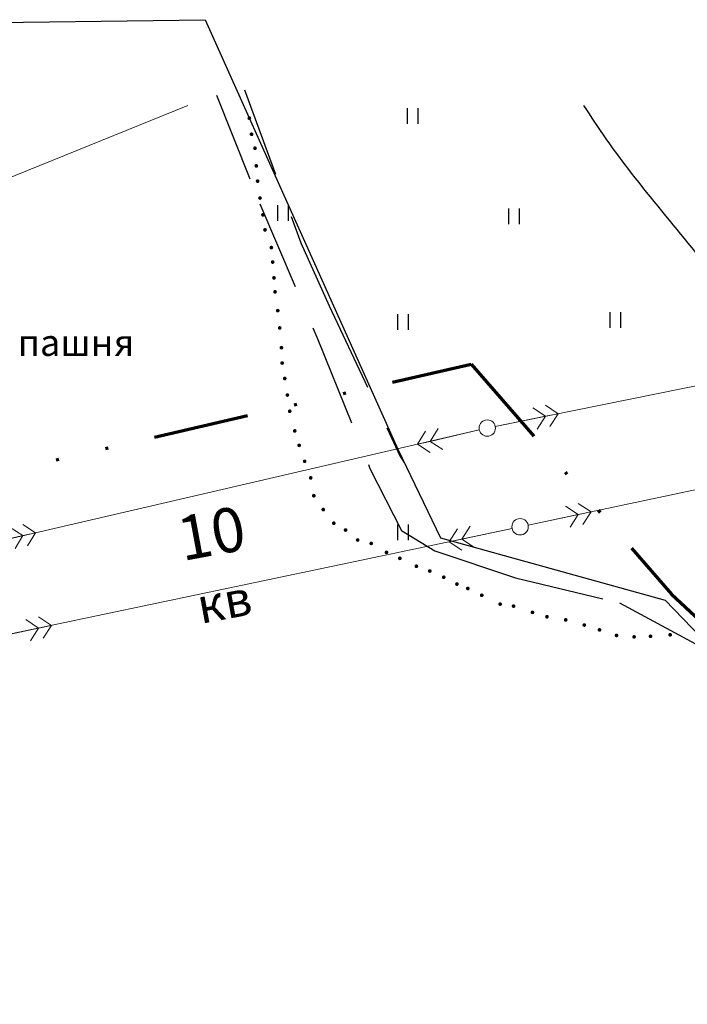
# Model space of a CAD drawing. Extents: x 2697 to 5801, y 2459 to 2880.
# Drawn here: x 5634 to 5658, y 2784 to 2820 of the extents above; entities that cross this region are included whole.
import ezdxf

# ---------------------------------------------------------------- set-up
doc = ezdxf.new("R2010")
doc.units = 0
doc.header["$MEASUREMENT"] = 0
doc.linetypes.add('DIVIDE', pattern=[1.25, 0.5, -0.25, 0, -0.25, 0, -0.25])
doc.linetypes.add('мелкая штриховая', pattern=[4.95, 3.3, -1.65])
doc.layers.add('ГРАНИЦА  ПРОЕКТИРОВАНИЯ', color=7, linetype='DIVIDE', lineweight=70, true_color=0xfd17d3)
for name, color, linetype in [('ГРАНИЦА инвентаризационного участка', 7, 'Continuous'), ('топо Дороги и Здания', 250, 'Continuous'), ('топо Растительность', 250, 'Continuous'), ('топо ТЕКСТ', 250, 'Continuous'), ('топо Точки', 250, 'Continuous')]:
    doc.layers.add(name, color=color, linetype=linetype)
for name, color, linetype, lineweight in [('топо линия Электро 2', 250, 'Continuous', 15), ('топо линия Электро 3', 250, 'Continuous', 9), ('топо линия Электро 4', 250, 'Continuous', 9)]:
    doc.layers.add(name, color=color, linetype=linetype, lineweight=lineweight)
doc.styles.get("Standard").update_dxf_attribs({"font": 'TIMES.TTF'})
doc.styles.add('STYLE1', font='TIMES.TTF')
doc.linetypes.add('Откос', pattern='A,1,1,[130,ltypeshp.shx,S=1,R=0,X=0,Y=-1],1,2,[130,ltypeshp.shx,S=3,R=0,X=0,Y=-3],1', length=6)

msp = doc.modelspace()

# ---------------------------------------------------------------- hatches: boundary and pattern name
at = {"layer": 'топо Точки'}
for points in [[(5641.885, 2816.063, 1), (5642.022, 2816.063, 1)], [(5641.968, 2815.471, 1), (5642.105, 2815.471, 1)], [(5642.094, 2814.959, 1), (5642.23, 2814.959, 1)], [(5642.142, 2814.311, 1), (5642.279, 2814.311, 1)], [(5642.19, 2813.751, 1), (5642.327, 2813.751, 1)], [(5642.277, 2813.132, 1), (5642.414, 2813.132, 1)], [(5642.384, 2812.514, 1), (5642.52, 2812.514, 1)], [(5642.461, 2811.963, 1), (5642.598, 2811.963, 1)], [(5642.693, 2811.315, 1), (5642.83, 2811.315, 1)], [(5642.742, 2810.783, 1), (5642.878, 2810.783, 1)], [(5642.79, 2810.203, 1), (5642.927, 2810.203, 1)], [(5642.829, 2809.691, 1), (5642.965, 2809.691, 1)], [(5642.929, 2809.002, 1), (5643.065, 2809.002, 1)], [(5643.001, 2808.368, 1), (5643.137, 2808.368, 1)], [(5643.064, 2807.644, 1), (5643.201, 2807.644, 1)], [(5643.09, 2807.081, 1), (5643.226, 2807.081, 1)], [(5643.185, 2806.514, 1), (5643.321, 2806.514, 1)], [(5643.281, 2805.908, 1), (5643.417, 2805.908, 1)], [(5643.367, 2805.312, 1), (5643.504, 2805.312, 1)], [(5643.55, 2804.591, 1), (5643.687, 2804.591, 1)], [(5643.714, 2804.062, 1), (5643.85, 2804.062, 1)], [(5643.916, 2803.476, 1), (5644.052, 2803.476, 1)], [(5644.137, 2802.87, 1), (5644.273, 2802.87, 1)], [(5644.252, 2802.216, 1), (5644.389, 2802.216, 1)], [(5644.598, 2801.707, 1), (5644.735, 2801.707, 1)], [(5644.983, 2801.207, 1), (5645.12, 2801.207, 1)], [(5645.416, 2800.957, 1), (5645.553, 2800.957, 1)], [(5645.859, 2800.591, 1), (5645.995, 2800.591, 1)], [(5646.359, 2800.466, 1), (5646.495, 2800.466, 1)], [(5646.917, 2800.139, 1), (5647.053, 2800.139, 1)], [(5647.407, 2799.918, 1), (5647.544, 2799.918, 1)], [(5648.014, 2799.629, 1), (5648.15, 2799.629, 1)], [(5648.506, 2799.454, 1), (5648.642, 2799.454, 1)], [(5649.018, 2799.225, 1), (5649.154, 2799.225, 1)], [(5649.503, 2798.975, 1), (5649.64, 2798.975, 1)], [(5649.901, 2798.814, 1), (5650.037, 2798.814, 1)], [(5650.413, 2798.564, 1), (5650.549, 2798.564, 1)], [(5651.087, 2798.241, 1), (5651.223, 2798.241, 1)], [(5651.579, 2798.167, 1), (5651.715, 2798.167, 1)], [(5652.273, 2797.938, 1), (5652.409, 2797.938, 1)], [(5652.805, 2797.776, 1), (5652.941, 2797.776, 1)], [(5653.492, 2797.662, 1), (5653.629, 2797.662, 1)], [(5654.173, 2797.473, 1), (5654.309, 2797.473, 1)], [(5654.732, 2797.296, 1), (5654.869, 2797.296, 1)], [(5655.356, 2797.092, 1), (5655.492, 2797.092, 1)], [(5656.001, 2797.038, 1), (5656.137, 2797.038, 1)], [(5656.603, 2797.06, 1), (5656.74, 2797.06, 1)], [(5657.323, 2797.114, 1), (5657.46, 2797.114, 1)]]:
    msp.add_hatch(color=256, dxfattribs=at).paths.add_polyline_path(points)

# ---------------------------------------------------------------- linework, layer by layer
at = {"layer": 'ГРАНИЦА  ПРОЕКТИРОВАНИЯ', "color": 243, "ltscale": 7, "true_color": 0xd14f85}
for p, q in [((5612.314, 2798.341), (5650.087, 2807.04)), ((5650.087, 2807.04), (5657.447, 2798.608)), ((5657.447, 2798.608), (5684.551, 2773.115))]:
    msp.add_line(p, q, dxfattribs=at)
at = {"layer": 'ГРАНИЦА  ПРОЕКТИРОВАНИЯ', "color": 11, "ltscale": 20}
msp.add_line((5657.447, 2798.608), (5657.447, 2798.608), dxfattribs=at)
at = {"layer": 'ГРАНИЦА инвентаризационного участка', "color": 25, "lineweight": 30, "ltscale": 0.35, "true_color": 0x905947}
msp.add_lwpolyline([(5630.791, 2819.545), (5640.336, 2819.672), (5647.405, 2803.923), (5648.962, 2800.669), (5657.207, 2798.388), (5678.992, 2775.807), (5684.354, 2772.853), (5694.452, 2773.421), (5701.417, 2771.917), (5707.602, 2769.112), (5714.238, 2763.837), (5727.111, 2748.673), (5739.318, 2725.643)], dxfattribs=at)
at = {"layer": 'топо Дороги и Здания', "linetype": 'мелкая штриховая'}
for points in [[(5640.751, 2816.908), (5642.336, 2812.924), (5644.471, 2807.948), (5646.377, 2803.219), (5647.534, 2800.94), (5648.759, 2800.191), (5651.72, 2799.205), (5655.532, 2798.286), (5658.322, 2796.789), (5659.115, 2796.249), (5662.312, 2793.775), (5664.719, 2791.716), (5669.452, 2786.48), (5673.572, 2781.717), (5676.634, 2777.355), (5677.127, 2776.665), (5680.214, 2774.249), (5685.171, 2772.701), (5687.931, 2772.618), (5687.931, 2772.618), (5694.292, 2772.985), (5700.27, 2771.677)], [(5641.779, 2817.101), (5643.842, 2811.483), (5644.884, 2809.182), (5647.479, 2803.684), (5647.652, 2803.407)]]:
    msp.add_lwpolyline(points, dxfattribs=at)
at = {"layer": 'топо Дороги и Здания', "linetype": 'Откос', "ltscale": 0.4}
msp.add_open_spline([(5766.193, 2742.898), (5765.558, 2743.076), (5764.227, 2743.431), (5762.338, 2743.8), (5760.215, 2744.079), (5757.979, 2743.839), (5755.362, 2743.539), (5752.917, 2743.09), (5750.579, 2742.437), (5748.546, 2741.97), (5746.54, 2741.896), (5744.691, 2741.475), (5742.788, 2741.708), (5740.809, 2742.024), (5738.676, 2743.035), (5736.223, 2743.963), (5733.898, 2745.273), (5731.984, 2747.072), (5730.01, 2748.677), (5728.415, 2751.11), (5727.267, 2753.951), (5726.294, 2756.714), (5725.657, 2759.252), (5725.919, 2761.578), (5726.378, 2764.205), (5726.313, 2766.907), (5725.922, 2770.09), (5725.057, 2773.439), (5723.554, 2776.961), (5721.536, 2779.651), (5718.544, 2782.643), (5715.834, 2785.629), (5712.515, 2787.959), (5710.274, 2788.972), (5707.593, 2790.07), (5704.752, 2791.252), (5701.205, 2791.45), (5697.975, 2791.804), (5694.786, 2791.695), (5691.702, 2792.112), (5688.682, 2792.606), (5685.072, 2793.133), (5681.43, 2793.981), (5677.71, 2795.26), (5674.898, 2796.619), (5671.131, 2797.888), (5667.92, 2800.63), (5664.638, 2803.572), (5661.892, 2806.495), (5659.654, 2809.524), (5657.214, 2812.505), (5655.416, 2814.708), (5654.498, 2816.112), (5654.23, 2816.522)], degree=3, knots=[90.559603, 90.559603, 90.559603, 90.559603, 96.646723, 103.279552, 108.315921, 116.342462, 123.896651, 132.678212, 139.227925, 146.316843, 151.850295, 157.718402, 163.640869, 169.378945, 176.142078, 185.251561, 193.651046, 200.514291, 209.461439, 216.983856, 227.050716, 237.676574, 244.10223, 250.928211, 259.020783, 268.747472, 275.699242, 288.616913, 300.542654, 310.797789, 319.415942, 339.618686, 347.823874, 356.644528, 362.231757, 374.629636, 384.675405, 394.780126, 404.647248, 414.015226, 423.437519, 432.911763, 447.687675, 457.876615, 469.154053, 476.504312, 494.355129, 507.25155, 517.379075, 531.269941, 541.983596, 552.95127, 557.469405, 557.469405, 557.469405, 557.469405], dxfattribs=at)
at = {"layer": 'топо линия Электро 2'}
for p, q in [((5652.183, 2801.138), (5679.753, 2806.974)), ((5632.384, 2796.973), (5651.594, 2801.014))]:
    msp.add_line(p, q, dxfattribs=at)
for points in [[(5654.022, 2801.935), (5654.489, 2801.626), (5654.187, 2801.155), (5654.489, 2801.626), (5654.023, 2801.528), (5653.557, 2801.837), (5654.023, 2801.528), (5653.722, 2801.057), (5654.023, 2801.528), (5652.183, 2801.138)], [(5649.589, 2801), (5649.287, 2800.529), (5649.753, 2800.219), (5649.287, 2800.529), (5649.752, 2800.627), (5650.054, 2801.098), (5649.752, 2800.627), (5650.218, 2800.317), (5649.752, 2800.627), (5651.594, 2801.014)], [(5634.225, 2797.768), (5634.691, 2797.459), (5634.389, 2796.988), (5634.691, 2797.459), (5634.225, 2797.361), (5633.759, 2797.67), (5634.225, 2797.361), (5633.924, 2796.89), (5634.225, 2797.361), (5632.384, 2796.973)]]:
    msp.add_lwpolyline(points, dxfattribs=at)
msp.add_circle((5651.888, 2801.076), 0.301, dxfattribs=at)
at = {"layer": 'топо линия Электро 3'}
for p, q in [((5676.978, 2810.007), (5650.978, 2804.755)), ((5650.389, 2804.627), (5631.79, 2800.32))]:
    msp.add_line(p, q, dxfattribs=at)
for points in [[(5652.825, 2805.535), (5653.288, 2805.221), (5652.983, 2804.753), (5653.288, 2805.221), (5652.822, 2805.127), (5652.359, 2805.44), (5652.822, 2805.127), (5652.517, 2804.659), (5652.822, 2805.127), (5650.978, 2804.755)], [(5648.413, 2804.579), (5648.121, 2804.102), (5648.593, 2803.802), (5648.121, 2804.102), (5648.584, 2804.209), (5648.877, 2804.686), (5648.584, 2804.209), (5649.056, 2803.909), (5648.584, 2804.209), (5650.389, 2804.627)], [(5633.642, 2801.158), (5634.114, 2800.858), (5633.821, 2800.381), (5634.114, 2800.858), (5633.65, 2800.751), (5633.178, 2801.051), (5633.65, 2800.751), (5633.358, 2800.274), (5633.65, 2800.751), (5631.817, 2800.326)]]:
    msp.add_lwpolyline(points, dxfattribs=at)
msp.add_circle((5650.683, 2804.695), 0.301, dxfattribs=at)
at = {"layer": 'топо линия Электро 4'}
msp.add_lwpolyline([(5625.721, 2810.864), (5639.702, 2816.522)], dxfattribs=at)
at = {"layer": 'топо Растительность'}
for points in [[(5647.746, 2816.425), (5647.746, 2815.848)], [(5648.136, 2816.425), (5648.136, 2815.848)], [(5642.988, 2812.868), (5642.988, 2812.291)], [(5643.378, 2812.868), (5643.378, 2812.291)], [(5651.465, 2812.748), (5651.465, 2812.171)], [(5651.855, 2812.748), (5651.855, 2812.171)], [(5647.386, 2808.871), (5647.386, 2808.294)], [(5647.777, 2808.871), (5647.777, 2808.294)], [(5655.184, 2808.951), (5655.184, 2808.374)], [(5655.574, 2808.951), (5655.574, 2808.374)], [(5647.386, 2801.157), (5647.386, 2800.58)], [(5647.777, 2801.157), (5647.777, 2800.58)]]:
    msp.add_lwpolyline(points, dxfattribs=at)

# ---------------------------------------------------------------- texts
at = {"layer": 'топо линия Электро 2', "insert": (5640.86, 2799.24), "char_height": 0.715, "attachment_point": 5, "rotation": 10.506}
msp.add_mtext('\\A1;{\\fTimes New Roman Cyr|b0|i0|c204|p18;\\H2.273x;\\C250;10\\H0.7999x; кв\\H0.5501x;\\C1;\\P\\C256; }', dxfattribs=at)
at = {"layer": 'топо ТЕКСТ', "style": 'STYLE1'}
msp.add_text('пашня', height=0.975, dxfattribs=at).set_placement((5633.451, 2807.342))

doc.saveas('drawing.dxf')
